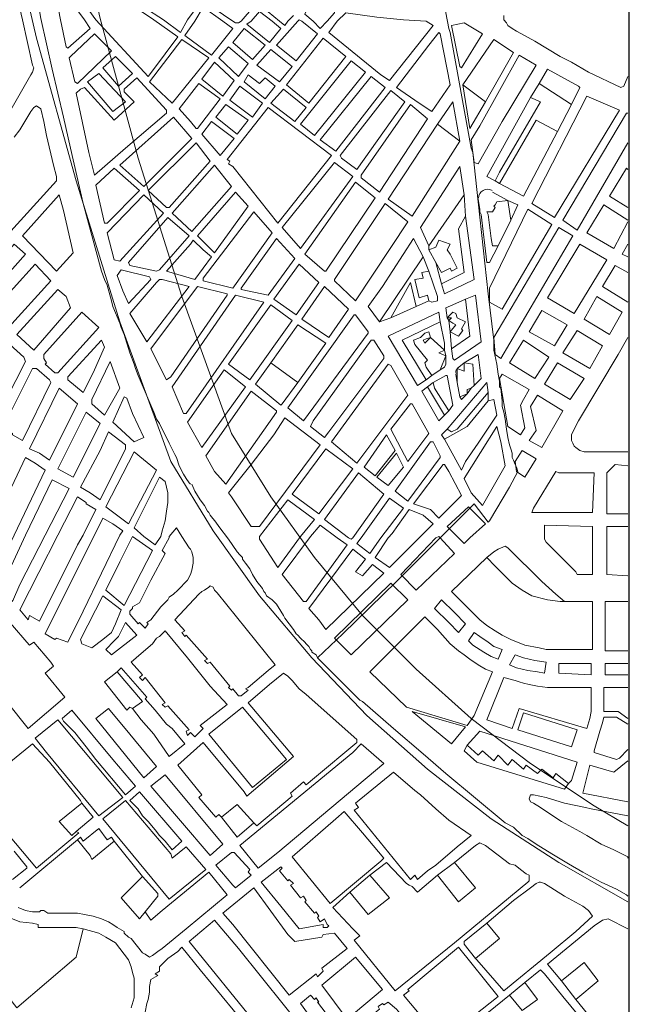
# Model space of a CAD drawing. Units: millimetres. Extents: x 13 to 604, y -353 to 43.
# Drawn here: x 31 to 33, y 20 to 23 of the extents above; entities that cross this region are included whole.
import ezdxf

# ---------------------------------------------------------------- set-up
doc = ezdxf.new("R2010")
doc.units = ezdxf.units.MM
doc.header["$LTSCALE"] = 0.5
doc.layers.add('CSCAE Capa1', color=6, linetype='Continuous')
doc.layers.add('Parcelario.viario', color=7, linetype='Continuous', true_color=0x767676)
doc.layers.add('Parcelario185', color=7, linetype='Continuous', true_color=0xb9b9b9)

msp = doc.modelspace()

# ---------------------------------------------------------------- linework, layer by layer
at = {"layer": 'CSCAE Capa1'}
msp.add_lwpolyline([(17.4157, 14.6192), (33.2749, 14.6192), (33.2749, 40.844), (17.4157, 40.844)], close=True, dxfattribs=at)
at = {"layer": 'Parcelario.viario', "lineweight": 18}
msp.add_lwpolyline([(31.2379, 23.7707, -0.026179), (31.3261, 23.393), (31.4101, 22.9604), (31.5109, 22.5278), (31.6285, 22.1036), (31.7587, 21.6836), (31.9099, 21.2678), (32.0359, 21.062), (32.1745, 20.8688), (32.3299, 20.684), (32.4937, 20.5118), (32.6743, 20.3522), (32.8633, 20.2052), (33.0649, 20.075), (33.2707, 19.9574)], format="xyb", dxfattribs=at)
msp.add_lwpolyline([(31.5193, 23.4266), (31.6033, 23.0024), (31.6999, 22.5866), (31.8133, 22.1708), (31.9435, 21.7592), (32.0905, 21.3518), (32.2081, 21.1628), (32.3383, 20.9822), (32.4811, 20.81), (32.6407, 20.6504), (32.8045, 20.5034), (32.9809, 20.369), (33.1699, 20.243), (33.2707, 20.1842)], dxfattribs=at)
at = {"layer": 'Parcelario185', "lineweight": 18}
for points in [[(32.9557, 23.5274), (32.8927, 23.435), (32.8633, 23.3342), (32.8633, 23.33), (32.8213, 23.183), (32.7835, 23.0528), (32.6743, 22.8344), (32.7289, 22.6034), (32.7373, 22.5572), (32.7415, 22.5446), (32.8045, 22.2002), (32.7415, 22.5446), (32.7373, 22.5572), (32.7289, 22.6034), (32.6743, 22.8344), (32.7835, 23.0528), (32.8213, 23.183), (32.8633, 23.33), (32.8633, 23.3342), (32.8927, 23.435), (32.9557, 23.5274), (33.0565, 23.6744)], [(31.5067, 22.6874), (31.4773, 22.826), (31.4605, 22.9058), (31.4773, 22.826), (31.5067, 22.6874), (31.5235, 22.5866), (31.5571, 22.4354), (31.5235, 22.5866)], [(31.9603, 22.5824), (31.9393, 22.5446), (31.8889, 22.5824), (31.8301, 22.6202), (31.8553, 22.658), (31.8343, 22.6706), (31.8931, 22.8008), (31.9015, 22.8008), (31.9435, 22.7798), (32.0569, 22.721), (32.0023, 22.6412), (31.8847, 22.721), (31.8763, 22.7252), (31.8679, 22.7126), (31.8763, 22.7084), (31.9939, 22.6286)], [(31.8595, 22.5824), (31.9309, 22.532), (31.8553, 22.4312), (31.8427, 22.4144), (31.6873, 22.5824), (31.6663, 22.6118), (31.6159, 22.6832), (31.6159, 22.6874), (31.6621, 22.7168)], [(32.1199, 22.5782), (32.1115, 22.574), (32.1031, 22.574), (32.0947, 22.5782), (32.0149, 22.6328), (32.0737, 22.7126), (32.1115, 22.6916), (32.1871, 22.658)], [(31.6537, 22.5824), (31.6705, 22.5572), (31.6033, 22.4984), (31.5991, 22.5026), (31.5823, 22.5824), (31.5655, 22.6706), (31.5613, 22.6916), (31.5613, 22.7), (31.6201, 22.6286)], [(32.3761, 22.5782), (32.3551, 22.5572), (32.3341, 22.5782), (32.3089, 22.5992), (32.3215, 22.6244), (32.3971, 22.6118), (32.3971, 22.6034)], [(32.0653, 22.5782), (32.0947, 22.5572), (32.0317, 22.4774), (31.9519, 22.5362), (31.9813, 22.5782), (32.0065, 22.6202)], [(32.2123, 22.5782), (32.2375, 22.5572), (32.2039, 22.5152), (32.1367, 22.5698), (32.1493, 22.5782), (32.1745, 22.6076)], [(32.4055, 22.5782), (32.4307, 22.6034), (32.5231, 22.5908), (32.6029, 22.5824), (32.6701, 22.5782), (32.6911, 22.5656), (32.5609, 22.4018), (32.5357, 22.4186), (32.3803, 22.5446)], [(32.3005, 22.5782), (32.3467, 22.5404), (32.2837, 22.4606), (32.2249, 22.5068), (32.2879, 22.5782), (32.2921, 22.5824)], [(32.7751, 22.4396), (32.8381, 22.5404), (32.7835, 22.574), (32.7457, 22.5656), (32.7709, 22.4438)], [(31.6327, 22.3934), (31.7335, 22.49), (31.6831, 22.5404), (31.6117, 22.4732), (31.6075, 22.469), (31.6243, 22.3976)], [(32.1535, 22.4648), (32.1913, 22.5068), (32.1283, 22.5572), (32.0947, 22.5152)], [(32.6869, 22.3094), (32.7415, 22.3892), (32.7121, 22.5404), (32.7079, 22.5446), (32.6785, 22.5068), (32.5819, 22.3808), (32.6491, 22.3346)], [(31.9141, 22.3346), (32.0233, 22.469), (31.9435, 22.5236), (31.8469, 22.3976)], [(32.3215, 22.3346), (32.4307, 22.4732), (32.3635, 22.5278), (32.2543, 22.3892)], [(32.8465, 22.3388), (32.9305, 22.4858), (32.8717, 22.5236), (32.7793, 22.3892)], [(32.1115, 22.4144), (32.1409, 22.4522), (32.0821, 22.5026), (32.0527, 22.469)], [(32.2333, 22.3976), (32.2711, 22.4438), (32.2081, 22.4942), (32.1661, 22.448)], [(32.8255, 22.154), (32.8969, 22.28), (32.9977, 22.448), (32.9473, 22.4774), (32.8297, 22.2674), (32.8045, 22.2254), (32.8129, 22.1582)], [(31.7545, 22.385), (31.7965, 22.4228), (31.7461, 22.4732), (31.7083, 22.4396)], [(32.0653, 22.3556), (32.0989, 22.4018), (32.0401, 22.4564), (32.0023, 22.406)], [(32.3383, 22.238), (32.4895, 22.427), (32.4475, 22.4606), (32.2963, 22.2716)], [(31.5571, 22.4354), (31.5907, 22.2926), (31.6117, 22.2002), (31.5907, 22.2926)], [(31.7377, 22.3094), (31.7755, 22.3388), (31.6957, 22.4228), (31.6621, 22.3976)], [(32.1913, 22.3472), (32.2207, 22.385), (32.1913, 22.4102), (32.1745, 22.3934), (32.1409, 22.4186), (32.1283, 22.3976)], [(33.0061, 22.3934), (33.1027, 22.3304), (33.1279, 22.3808), (33.1237, 22.385), (33.0313, 22.4354)], [(31.6537, 22.3808), (31.6411, 22.3766), (31.6285, 22.364), (31.6663, 22.1876), (31.6831, 22.1204), (31.7755, 22.2002), (31.8973, 22.3052), (31.8973, 22.3136), (31.8091, 22.4102), (31.7713, 22.3766), (31.7713, 22.3682), (31.8007, 22.3388), (31.7419, 22.2842)], [(31.9855, 22.259), (31.9897, 22.259), (32.0569, 22.3472), (31.9939, 22.3934), (31.9351, 22.3178), (31.9687, 22.28)], [(32.4013, 22.1918), (32.5483, 22.3808), (32.5063, 22.4144), (32.3551, 22.2254)], [(32.1535, 22.2926), (32.1829, 22.3346), (32.1157, 22.385), (32.0863, 22.343)], [(32.2795, 22.28), (32.3131, 22.322), (32.2459, 22.3766), (32.2081, 22.3346)], [(32.4643, 22.1372), (32.6071, 22.3388), (32.5651, 22.3724), (32.4139, 22.1792), (32.4181, 22.1708)], [(32.1073, 22.2422), (32.1409, 22.2842), (32.0737, 22.3304), (32.0443, 22.2926)], [(32.5315, 22.07), (32.6743, 22.2884), (32.6239, 22.3304), (32.4769, 22.1204), (32.4769, 22.112)], [(32.7709, 22.2212), (32.7499, 22.3388), (32.7037, 22.2716)], [(32.8759, 22.1036), (32.8885, 22.1288), (33.0103, 22.3388), (32.9809, 22.3514), (32.8507, 22.1162)], [(33.0523, 21.9944), (32.9851, 22.0364), (33.1489, 22.3556), (33.2455, 22.3136)], [(32.2291, 21.9776), (32.3887, 22.1792), (32.1997, 22.322), (32.0779, 22.1666), (32.0863, 22.1624), (32.0821, 22.154), (32.0947, 22.1456)], [(31.9729, 22.2296), (31.9183, 22.2926), (31.7587, 22.1498), (31.8301, 22.0868)], [(32.0569, 22.1792), (32.0989, 22.2296), (32.0317, 22.28), (32.0023, 22.2422)], [(31.8973, 22.0238), (31.9057, 22.0238), (32.0275, 22.1624), (31.9855, 22.217), (31.8427, 22.0742)], [(31.8931, 21.3476), (31.8847, 21.3644), (31.8763, 21.3812), (31.8679, 21.3938), (31.8595, 21.4148), (31.8133, 21.524), (31.8049, 21.545), (31.8007, 21.5576), (31.7881, 21.5912), (31.7713, 21.6458), (31.7629, 21.6668), (31.7587, 21.6794), (31.7377, 21.7298), (31.7335, 21.7466), (31.7209, 21.7928), (31.7125, 21.8096), (31.7041, 21.8348), (31.6495, 22.0364), (31.6117, 22.2002), (31.6495, 22.0364), (31.7041, 21.8348), (31.7125, 21.8096), (31.7209, 21.7928), (31.7335, 21.7466), (31.7377, 21.7298), (31.7587, 21.6794), (31.7629, 21.6668), (31.7713, 21.6458), (31.7881, 21.5912), (31.8007, 21.5576), (31.8049, 21.545), (31.8133, 21.524), (31.8595, 21.4148), (31.8679, 21.3938), (31.8763, 21.3812), (31.8847, 21.3644)], [(32.8717, 21.5996), (32.8717, 21.6164), (32.8717, 21.629), (32.8549, 21.7676), (32.8255, 22.0406), (32.8087, 22.1876), (32.8255, 22.0406), (32.8549, 21.7676), (32.8717, 21.629), (32.8717, 21.6164)], [(32.2963, 21.902), (32.4517, 22.1162), (32.3971, 22.1582), (32.2417, 21.965)], [(31.6873, 22.091), (31.7125, 21.9776), (31.7209, 21.9776), (31.8175, 22.0742), (31.7419, 22.1414)], [(31.9729, 21.9524), (32.0905, 22.0868), (32.0401, 22.1498), (31.9141, 22.007)], [(32.7835, 22.0616), (32.6785, 21.9104), (32.6533, 21.965), (32.7709, 22.1456)], [(32.3677, 21.8348), (32.3719, 21.8348), (32.5189, 22.0532), (32.4601, 22.0994), (32.3089, 21.8852)], [(32.0401, 21.8894), (32.1409, 22.028), (32.1031, 22.07), (31.9897, 21.9398)], [(31.5697, 21.8348), (31.4689, 21.9398), (31.5781, 22.0616), (31.5907, 22.0154), (31.6201, 21.8894)], [(31.7587, 21.8642), (31.8889, 22.007), (31.8301, 22.0616), (31.7209, 21.9482), (31.7419, 21.8684)], [(32.4601, 21.7466), (32.6155, 21.9818), (32.5483, 22.0364), (32.3971, 21.8096), (32.3971, 21.8054)], [(32.0947, 21.7844), (32.2123, 21.9482), (32.1577, 22.0112), (32.0065, 21.8138), (32.0065, 21.8054)], [(32.8591, 21.7424), (32.8591, 21.7844), (32.9725, 22.0196), (33.0439, 21.9734), (32.8969, 21.7214)], [(31.8679, 21.8348), (31.8763, 21.839), (31.9645, 21.9398), (31.9015, 21.9944), (31.7839, 21.86), (31.7881, 21.8516)], [(32.8717, 21.6374), (32.8759, 21.587), (32.8927, 21.5744), (33.1069, 21.9398), (33.0649, 21.965)], [(31.9813, 21.8096), (32.0317, 21.8768), (32.0065, 21.8978), (31.9771, 21.9272), (31.9687, 21.9146), (31.8973, 21.8348)], [(32.1997, 21.7634), (32.2795, 21.8726), (32.2249, 21.9314), (32.1199, 21.7844), (32.1199, 21.7802)], [(31.3471, 21.7382), (31.4773, 21.8852), (31.4437, 21.9146), (31.3135, 21.7634)], [(33.1111, 21.7088), (33.0313, 21.755), (33.1279, 21.9146), (33.2077, 21.8684)], [(31.4269, 21.6668), (31.5529, 21.8054), (31.5067, 21.8558), (31.3765, 21.713)], [(31.7839, 21.7382), (31.8511, 21.8096), (31.8469, 21.818), (31.7629, 21.839), (31.7503, 21.8222), (31.7671, 21.776)], [(32.2837, 21.7046), (32.3509, 21.8012), (32.2921, 21.8558), (32.2165, 21.7508)], [(31.8385, 21.6248), (31.9645, 21.7886), (31.8847, 21.8096), (31.8763, 21.8096), (31.8679, 21.8012), (31.7881, 21.7088)], [(32.6407, 21.7298), (32.5651, 21.6962), (32.6239, 21.8012)], [(31.5025, 21.5996), (31.6117, 21.7256), (31.5991, 21.7592), (31.5739, 21.7802), (31.4521, 21.6458)], [(31.8973, 21.5114), (31.9099, 21.5198), (32.0779, 21.7634), (32.0779, 21.7676), (31.9897, 21.7886), (31.8511, 21.6038)], [(32.3803, 21.6374), (32.4391, 21.7214), (32.3677, 21.7886), (32.3005, 21.692)], [(31.9561, 21.4106), (32.1871, 21.7424), (32.1031, 21.7634), (31.9141, 21.4904), (31.9477, 21.4106)], [(32.7877, 21.7508), (32.7499, 21.734), (32.7289, 21.7256), (32.7331, 21.6962), (32.7499, 21.713), (32.7583, 21.7088), (32.7625, 21.6962), (32.7877, 21.6836), (32.7751, 21.6626), (32.7793, 21.6584), (32.7667, 21.6416), (32.7415, 21.6542), (32.7457, 21.6038), (32.8003, 21.6416)], [(33.2161, 21.6458), (33.2539, 21.713), (33.1783, 21.7592), (33.1405, 21.692)], [(31.5655, 21.5324), (31.5739, 21.5324), (31.6957, 21.6668), (31.6453, 21.713), (31.5319, 21.587), (31.5319, 21.5744), (31.5403, 21.5618), (31.5361, 21.5576)], [(32.1451, 21.5114), (32.2711, 21.6878), (32.2081, 21.734), (32.0821, 21.5576)], [(33.0523, 21.6122), (33.0901, 21.6752), (33.0145, 21.7172), (32.9767, 21.6542)], [(32.3047, 21.3896), (32.4979, 21.65), (32.4979, 21.6542), (32.4601, 21.7046), (32.4559, 21.7046), (32.2585, 21.4274)], [(32.7373, 21.6878), (32.7331, 21.6962), (32.7457, 21.6962)], [(32.7415, 21.6542), (32.7373, 21.6878), (32.7499, 21.6794), (32.7583, 21.6752)], [(32.2879, 21.503), (32.3719, 21.6206), (32.2879, 21.6752), (32.2081, 21.5618)], [(33.1573, 21.545), (33.1951, 21.6122), (33.1195, 21.6584), (33.0775, 21.5912)], [(31.6495, 21.4736), (31.6789, 21.5324), (31.7125, 21.608), (31.7041, 21.629), (31.6033, 21.5198), (31.6033, 21.5114)], [(32.3677, 21.3392), (32.3803, 21.356), (32.5441, 21.5744), (32.5441, 21.5828), (32.5147, 21.629), (32.5063, 21.629), (32.3341, 21.3896), (32.3257, 21.3728)], [(32.6827, 21.6374), (32.6701, 21.6332), (32.6617, 21.629), (32.6659, 21.6206)], [(32.9935, 21.5156), (33.0355, 21.5786), (32.9599, 21.629), (32.9179, 21.5618)], [(31.3891, 21.3938), (31.4773, 21.566), (31.4731, 21.5786), (31.4311, 21.6164), (31.3303, 21.4274), (31.3597, 21.4106)], [(32.7289, 21.5828), (32.7247, 21.5996), (32.7079, 21.5912)], [(32.8885, 21.4904), (32.8885, 21.4946), (32.8885, 21.5072), (32.8843, 21.5282), (32.8801, 21.5576), (32.8717, 21.5996), (32.8801, 21.5576), (32.8843, 21.5282), (32.8885, 21.5072), (32.8885, 21.4946), (32.8885, 21.4904), (32.8927, 21.4862), (32.8969, 21.4484), (32.8969, 21.4316), (32.9011, 21.4148), (32.9053, 21.3938), (32.9095, 21.3644), (32.9137, 21.3392), (32.9179, 21.3182), (32.9221, 21.3056), (32.9263, 21.293), (32.9263, 21.2804), (32.9305, 21.272), (32.9347, 21.2594), (32.9305, 21.272), (32.9263, 21.2804), (32.9263, 21.293), (32.9221, 21.3056), (32.9179, 21.3182), (32.9137, 21.3392), (32.9095, 21.3644), (32.9053, 21.3938), (32.9011, 21.4148), (32.8969, 21.4316), (32.8969, 21.4484), (32.8927, 21.4862)], [(31.7125, 21.4064), (31.7587, 21.4862), (31.7293, 21.566), (31.6747, 21.4526), (31.6747, 21.44)], [(32.7121, 21.5408), (32.7247, 21.5492), (32.7289, 21.5576), (32.7289, 21.5828)], [(32.7835, 21.5618), (32.8255, 21.587), (32.8339, 21.5156), (32.8129, 21.4946), (32.8087, 21.5576)], [(31.4689, 21.3308), (31.5529, 21.503), (31.5487, 21.5114), (31.5109, 21.545), (31.4983, 21.545), (31.4101, 21.3686), (31.4395, 21.3518), (31.4395, 21.3476)], [(32.0023, 21.3098), (32.1325, 21.4904), (32.0695, 21.5408), (31.9603, 21.3854)], [(32.4643, 21.2636), (32.6155, 21.4652), (32.5651, 21.5534), (32.5567, 21.5576), (32.3887, 21.3266)], [(32.7835, 21.5618), (32.7835, 21.5366), (32.7625, 21.545)], [(33.0985, 21.4526), (33.1405, 21.5156), (33.0607, 21.5618), (33.0229, 21.4988)], [(32.6911, 21.503), (32.6953, 21.4862), (32.7373, 21.419), (32.7499, 21.4358), (32.7331, 21.524), (32.7289, 21.524)], [(32.9515, 21.3476), (32.9641, 21.3686), (32.9515, 21.4358), (32.9599, 21.4526), (32.9767, 21.482), (32.8969, 21.5282), (32.8885, 21.5156), (32.9137, 21.3728)], [(31.5487, 21.272), (31.6327, 21.44), (31.5781, 21.4862), (31.4899, 21.3056), (31.5193, 21.293)], [(32.7919, 21.4694), (32.7919, 21.482), (32.8045, 21.4862)], [(31.8007, 21.3266), (31.8301, 21.3392), (31.7965, 21.4106), (31.7797, 21.4568), (31.7713, 21.461), (31.7377, 21.3854)], [(32.0737, 21.2006), (32.2249, 21.4148), (32.2249, 21.419), (32.1493, 21.4778), (32.0149, 21.2846), (32.0401, 21.2384)], [(33.0145, 21.3098), (33.0775, 21.419), (33.0019, 21.4652), (32.9809, 21.4316), (32.9977, 21.3602), (32.9767, 21.3308)], [(32.6155, 21.2678), (32.5651, 21.3644), (32.6239, 21.44), (32.6281, 21.44), (32.6785, 21.3518)], [(31.6201, 21.2216), (31.6999, 21.3812), (31.6579, 21.4148), (31.5739, 21.2468)], [(32.0821, 21.1754), (32.0905, 21.1628), (32.1493, 21.0746), (32.1745, 21.0746), (32.3551, 21.3182), (32.2501, 21.398), (32.2165, 21.3476), (32.1493, 21.2594)], [(32.8381, 21.1376), (32.8045, 21.1754), (32.7835, 21.2174), (32.8801, 21.3728), (32.8927, 21.3266), (32.9053, 21.2552)], [(31.6999, 21.1544), (31.7755, 21.3056), (31.7755, 21.3182), (31.7251, 21.356), (31.6999, 21.3014), (31.6411, 21.1922), (31.6705, 21.1754)], [(31.9225, 21.2888), (31.9183, 21.2972), (31.9057, 21.3224), (31.8931, 21.3476), (31.9057, 21.3224), (31.9183, 21.2972), (31.9225, 21.2888), (31.9267, 21.2804)], [(32.5189, 21.2258), (32.4853, 21.251), (32.5525, 21.3476), (32.5777, 21.3014)], [(32.3509, 21.1124), (32.4517, 21.2468), (32.3719, 21.3056), (32.2711, 21.1712)], [(32.6155, 21.1502), (32.5777, 21.1796), (32.6827, 21.3266), (32.6911, 21.3266), (32.7121, 21.2846), (32.7121, 21.2804)], [(31.4437, 21.0494), (31.3891, 20.9402), (31.3807, 20.936), (31.3387, 20.9864), (31.3387, 20.9948), (31.3681, 21.0494), (31.4773, 21.2804), (31.5067, 21.2636), (31.5361, 21.2426)], [(31.7839, 21.083), (31.8679, 21.2426), (31.8007, 21.2972), (31.7167, 21.1334)], [(31.9267, 21.2804), (31.9351, 21.2552), (31.9477, 21.23), (31.9561, 21.2174), (31.9645, 21.2048), (31.9687, 21.2006), (31.9645, 21.2048), (31.9561, 21.2174), (31.9477, 21.23), (31.9351, 21.2552)], [(32.5567, 21.1964), (32.6029, 21.251), (32.5819, 21.293), (32.5231, 21.2216)], [(32.9641, 21.2216), (32.9977, 21.2762), (32.9557, 21.3014), (32.9347, 21.2678), (32.9389, 21.2384)], [(32.9347, 21.2594), (32.9389, 21.251), (32.9431, 21.2384), (32.9179, 21.1922), (32.8591, 21.0914), (32.8549, 21.0872), (32.8129, 21.1418), (32.6869, 21.0158), (32.5819, 20.9108), (32.4223, 20.7554), (32.5819, 20.9108), (32.6869, 21.0158), (32.8129, 21.1418), (32.8549, 21.0872), (32.8591, 21.0914), (32.9179, 21.1922), (32.9431, 21.2384), (32.9389, 21.251)], [(32.7079, 21.0998), (32.6827, 21.125), (32.6323, 21.1418), (32.7205, 21.2594), (32.7247, 21.2594), (32.7373, 21.2384), (32.7751, 21.167)], [(31.8805, 21.0452), (31.8637, 21.02), (31.8301, 21.0452), (31.8007, 21.0704), (31.8763, 21.2216), (31.8931, 21.209), (31.8973, 21.1922), (31.9015, 21.1754), (31.9015, 21.146), (31.8973, 21.1208), (31.8931, 21.0914), (31.8847, 21.062)], [(32.4517, 21.041), (32.4475, 21.0368), (32.4391, 21.041), (32.3677, 21.0956), (32.4685, 21.2342), (32.5441, 21.1712)], [(33.1657, 21.1166), (33.1699, 21.2342), (33.0649, 21.2342), (33.0565, 21.2384), (32.9893, 21.1292), (32.9851, 21.1166)], [(31.5361, 21.0494), (31.4605, 20.9024), (31.4395, 20.852), (31.4059, 20.894), (31.4773, 21.0494), (31.5571, 21.2132), (31.6075, 21.188)], [(32.0191, 21.1208), (32.0233, 21.1166), (32.0275, 21.1082), (32.0233, 21.1166), (32.0191, 21.1208), (32.0107, 21.1376), (31.9981, 21.1544), (31.9813, 21.1796), (31.9729, 21.2006), (31.9813, 21.1796), (31.9981, 21.1544), (32.0107, 21.1376)], [(31.6495, 21.0494), (31.6327, 21.02), (31.5193, 20.7932), (31.4899, 20.81), (31.4857, 20.7974), (31.4605, 20.8268), (31.5739, 21.0494), (31.6327, 21.1628), (31.6579, 21.146), (31.6579, 21.1418), (31.6873, 21.125)], [(32.5357, 21.041), (32.5021, 20.9948), (32.4643, 21.0242), (32.4769, 21.041), (32.5609, 21.1586), (32.6029, 21.1292)], [(32.2963, 21.0452), (32.2291, 20.9528), (32.1745, 21.0368), (32.1745, 21.0452), (32.2585, 21.1544), (32.3383, 21.0956)], [(32.8003, 21.041), (32.7835, 21.0242), (32.7667, 21.041), (32.7331, 21.0746), (32.7961, 21.1334), (32.8465, 21.083)], [(31.7587, 21.0494), (31.6495, 20.8226), (31.6033, 20.7302), (31.5697, 20.7428), (31.5655, 20.7386), (31.5361, 20.7554), (31.6705, 21.0242), (31.6831, 21.0494), (31.7083, 21.0998), (31.7377, 21.083), (31.7671, 21.062)], [(32.6491, 21.041), (32.5609, 20.9528), (32.5189, 20.9822), (32.5567, 21.041), (32.5693, 21.0536), (32.6197, 21.125), (32.6617, 21.1082), (32.6911, 21.083)], [(31.9435, 21.0452), (31.9645, 21.0116), (31.9687, 21.0074), (31.9729, 20.999), (31.9771, 20.9822), (31.9771, 20.9654), (31.9729, 20.9444), (31.9687, 20.9318), (31.9603, 20.915), (31.9309, 20.8856), (31.9183, 20.873), (31.9057, 20.8646), (31.9015, 20.8562), (31.8847, 20.8394), (31.8805, 20.8352), (31.8511, 20.7974), (31.8385, 20.789), (31.8427, 20.7848), (31.8343, 20.7722), (31.8175, 20.789), (31.8133, 20.7848), (31.7881, 20.8142), (31.7881, 20.8226), (31.7965, 20.831), (31.7965, 20.8352), (31.8175, 20.8478), (31.8511, 20.915), (31.8931, 20.9948), (31.8847, 21.0032), (31.9057, 21.041), (31.9057, 21.0452), (31.9267, 21.0704)], [(32.0443, 21.0872), (32.0527, 21.0746), (32.0821, 21.0368), (32.1073, 20.999), (32.1157, 20.9906), (32.1241, 20.9822), (32.1241, 20.978), (32.1325, 20.9654), (32.1451, 20.9486), (32.1535, 20.9318), (32.1661, 20.9108), (32.1535, 20.9318), (32.1451, 20.9486), (32.1325, 20.9654), (32.1241, 20.978), (32.1241, 20.9822), (32.1157, 20.9906), (32.1073, 20.999), (32.0821, 21.0368), (32.0527, 21.0746)], [(32.3257, 21.0452), (32.3551, 21.0788), (32.4055, 21.041), (32.4349, 21.02), (32.3131, 20.852), (32.3047, 20.852), (32.2417, 20.9318)], [(33.1657, 21.0368), (33.1657, 20.9318), (33.1279, 20.9318), (33.1195, 20.9318), (33.1153, 20.9402), (33.0271, 21.0284), (33.0229, 21.0368), (33.0229, 21.0788), (33.1657, 21.0746)], [(31.7713, 20.8394), (31.8553, 21.0032), (31.7965, 21.0452), (31.7587, 20.9696), (31.7167, 20.8856)], [(32.7121, 21.041), (32.7541, 20.9948), (32.6407, 20.8856), (32.5945, 20.9318), (32.6995, 21.041), (32.7079, 21.0452)], [(32.8507, 20.9822), (32.8759, 20.957), (32.9095, 20.9234), (32.9263, 20.9066), (32.9557, 20.8856), (32.9851, 20.8688), (33.0313, 20.8562), (33.0691, 20.852), (33.0817, 20.852), (33.0565, 20.873), (33.0145, 20.9108), (32.9137, 21.0116), (32.9053, 21.0158), (32.8843, 21.0074), (32.8717, 20.999)], [(32.3719, 20.768), (32.5441, 20.936), (32.5105, 20.9612), (32.4811, 20.9276), (32.4601, 20.9402), (32.4895, 20.978), (32.4517, 21.0074), (32.3215, 20.831), (32.3509, 20.7974)], [(32.1199, 20.5706), (32.1409, 20.5874), (32.1325, 20.5916), (32.1409, 20.5958), (32.1997, 20.6462), (32.2207, 20.663), (32.0485, 20.8772), (32.0401, 20.8856), (32.0359, 20.894), (32.0275, 20.8982), (32.0233, 20.894), (32.0107, 20.8856), (32.0023, 20.8814), (31.9939, 20.873), (31.9225, 20.7974), (31.9519, 20.7638), (31.9435, 20.7596), (31.9519, 20.747), (31.9561, 20.7512), (32.0191, 20.6798), (32.0107, 20.6756), (32.0191, 20.6672), (32.0275, 20.6714), (32.0863, 20.6), (32.0821, 20.5958), (32.0905, 20.5874), (32.0947, 20.5916), (32.1115, 20.5706)], [(32.1871, 20.8814), (32.1829, 20.8898), (32.1661, 20.9108), (32.1829, 20.8898), (32.1871, 20.8814), (32.1913, 20.8772)], [(32.4475, 20.6924), (32.6155, 20.8562), (32.5651, 20.9066), (32.3971, 20.7428)], [(31.6747, 20.7134), (31.7083, 20.7386), (31.7335, 20.7596), (31.7461, 20.7848), (31.7629, 20.8268), (31.7083, 20.8688), (31.6411, 20.7386), (31.6453, 20.726)], [(32.2123, 20.8562), (32.2207, 20.8478), (32.2249, 20.8436), (32.2375, 20.8226), (32.2459, 20.81), (32.2375, 20.8226), (32.2249, 20.8436), (32.2207, 20.8478), (32.2123, 20.8562), (32.1955, 20.8688), (32.1913, 20.8772), (32.1955, 20.8688)], [(32.7667, 20.7596), (32.7877, 20.7848), (32.7541, 20.8184), (32.7163, 20.8562), (32.6953, 20.831), (32.7373, 20.789)], [(32.2627, 20.7848), (32.2753, 20.768), (32.2837, 20.7554), (32.2879, 20.7512), (32.2963, 20.7428), (32.2879, 20.7512), (32.2837, 20.7554), (32.2753, 20.768), (32.2627, 20.7848), (32.2501, 20.8016), (32.2459, 20.81), (32.2501, 20.8016)], [(32.7919, 20.4824), (32.8045, 20.4992), (32.8129, 20.5118), (32.8675, 20.642), (32.8465, 20.6504), (32.8255, 20.663), (32.8003, 20.6798), (32.7835, 20.6924), (32.7667, 20.705), (32.7415, 20.726), (32.7037, 20.768), (32.6659, 20.8058), (32.5021, 20.642), (32.6113, 20.537)], [(31.7335, 20.6924), (31.8091, 20.7512), (31.7755, 20.789), (31.7545, 20.747), (31.7419, 20.7344), (31.7167, 20.7092)], [(31.9813, 20.4488), (32.0065, 20.474), (31.9981, 20.4824), (32.0779, 20.5454), (32.0275, 20.6), (31.9603, 20.684), (31.8931, 20.7638), (31.8847, 20.7554), (31.8763, 20.747), (31.8679, 20.7428), (31.8553, 20.726), (31.8217, 20.6966), (31.7923, 20.6714), (31.8259, 20.6336), (31.8175, 20.6252), (31.8259, 20.6168), (31.8343, 20.6252), (31.8931, 20.5496), (31.8847, 20.5454), (31.8931, 20.537), (31.9015, 20.5412), (31.9645, 20.4698), (31.9561, 20.4656), (31.9603, 20.453), (31.9687, 20.4614)], [(32.4223, 20.7554), (32.3467, 20.684)], [(32.8843, 20.6798), (32.8969, 20.7092), (32.8717, 20.7176), (32.8549, 20.7302), (32.8297, 20.747), (32.8129, 20.7596), (32.7961, 20.7344), (32.8087, 20.7218), (32.8423, 20.7008), (32.8633, 20.6882)], [(32.4727, 20.558), (32.3467, 20.684), (32.3425, 20.6924), (32.3299, 20.7008), (32.3299, 20.705), (32.3257, 20.7092), (32.3215, 20.7176), (32.3131, 20.726), (32.3089, 20.7302), (32.2963, 20.7428), (32.3089, 20.7302), (32.3131, 20.726), (32.3215, 20.7176), (32.3257, 20.7092), (32.3299, 20.705), (32.3299, 20.7008), (32.3425, 20.6924), (32.3467, 20.684)], [(33.0229, 20.6378), (33.0271, 20.6714), (32.9935, 20.6756), (32.9767, 20.6798), (32.9599, 20.684), (32.9347, 20.6924), (32.9179, 20.663), (32.9389, 20.6546), (32.9725, 20.6462), (33.0019, 20.642)], [(33.1615, 20.6336), (33.1615, 20.6672), (33.0649, 20.6672), (33.0649, 20.6378)], [(31.7965, 20.5328), (31.7881, 20.537), (31.7797, 20.5286), (31.7125, 20.6126), (31.7503, 20.642), (31.8259, 20.5538)], [(32.0611, 20.2094), (32.1073, 20.2472), (32.1577, 20.1926), (32.1661, 20.1842), (32.2711, 20.2724), (32.2669, 20.2808), (32.3047, 20.3144), (32.3131, 20.306), (32.3383, 20.327), (32.4643, 20.432), (32.4643, 20.4404), (32.3131, 20.5748), (32.2921, 20.5916), (32.2711, 20.6168), (32.2585, 20.6294), (32.2459, 20.6378), (32.2039, 20.6042), (32.1409, 20.5496), (32.2753, 20.39), (32.1367, 20.2724), (32.1283, 20.285), (32.0065, 20.432), (31.9309, 20.3648), (32.0023, 20.2766), (31.9939, 20.2682), (32.0443, 20.2094), (32.0527, 20.2178)], [(33.1489, 20.474), (33.1573, 20.5034), (33.1615, 20.5244), (33.1615, 20.5958), (33.1531, 20.5958), (33.0523, 20.5958), (33.0313, 20.5958), (33.0019, 20.6), (32.9767, 20.6042), (32.9599, 20.6084), (32.9473, 20.6126), (32.9347, 20.6168), (32.9011, 20.6252), (32.8507, 20.4992), (32.9263, 20.474), (32.9473, 20.5328)], [(32.7289, 20.3396), (32.9053, 20.1926), (32.7289, 20.3396), (32.6617, 20.3984), (32.5735, 20.474), (32.4811, 20.5538), (32.5735, 20.474), (32.6617, 20.3984)], [(31.7755, 20.2766), (31.8049, 20.3018), (31.7377, 20.3816), (31.6159, 20.5286), (31.5865, 20.5034), (31.5907, 20.495), (31.6075, 20.4782), (31.6243, 20.4614), (31.6579, 20.4194), (31.6873, 20.3816)], [(31.8301, 20.327), (31.8679, 20.3606), (31.7881, 20.4572), (31.7251, 20.5328), (31.6873, 20.5034)], [(32.1535, 20.2976), (32.2543, 20.3816), (32.1241, 20.537), (32.0233, 20.4572)], [(32.7457, 20.4278), (32.6281, 20.5244), (32.7877, 20.4782)], [(33.1027, 20.4194), (33.1195, 20.4698), (32.9599, 20.5202), (32.9431, 20.4698)], [(31.6957, 20.2136), (31.7671, 20.2682), (31.5739, 20.4992), (31.5067, 20.4446), (31.5403, 20.4026)], [(33.0943, 20.3102), (33.1027, 20.3186), (33.1195, 20.3732), (32.8297, 20.4656), (32.7919, 20.4236), (32.8255, 20.3942), (32.8381, 20.4068), (32.8717, 20.3774), (32.8843, 20.3942), (32.9137, 20.3648), (32.9263, 20.3816), (32.9599, 20.3522), (32.9683, 20.3648), (33.0019, 20.3396), (33.0145, 20.3522), (33.0481, 20.327), (33.0565, 20.3396)], [(32.1703, 20.0582), (32.2291, 20.1044), (32.5441, 20.369), (32.4769, 20.4278), (32.4517, 20.4026), (32.1157, 20.1254)], [(32.0275, 20.096), (32.0653, 20.1296), (31.8931, 20.3354), (31.8511, 20.3018)], [(32.6449, 20.0246), (32.6743, 20.0498), (32.6995, 20.0666), (32.7625, 20.1212), (32.8045, 20.1548), (32.7373, 20.201), (32.6995, 20.2346), (32.6533, 20.2766), (32.6365, 20.2892), (32.5735, 20.3438), (32.4601, 20.2514), (32.4685, 20.2388), (32.4559, 20.2304), (32.6239, 20.0246), (32.6365, 20.0372)], [(31.9141, 20.1128), (31.9435, 20.138), (31.8175, 20.285), (31.7881, 20.2598), (31.7965, 20.2514), (31.8133, 20.2346), (31.8259, 20.2136), (31.8427, 20.1968), (31.8637, 20.1716), (31.8763, 20.1548), (31.8931, 20.138)], [(31.6285, 20.1674), (31.6789, 20.2094), (31.6453, 20.2514), (31.5781, 20.1968), (31.6159, 20.1548)], [(31.9057, 19.9658), (32.0149, 20.054), (31.9561, 20.1212), (31.9141, 20.0876), (31.9099, 20.1002), (31.7755, 20.2598), (31.7083, 20.2052)], [(32.3845, 19.9532), (32.5357, 20.0792), (32.5441, 20.0876), (32.4811, 20.1632), (32.4265, 20.2262), (32.4013, 20.2052), (32.2711, 20.0918)], [(33.0943, 20.0708), (33.0439, 20.1002), (32.9977, 20.1296), (32.9725, 20.1464), (32.9557, 20.1548), (32.9305, 20.18), (32.9053, 20.1926), (32.9305, 20.18), (32.9557, 20.1548), (32.9725, 20.1464), (32.9977, 20.1296), (33.0439, 20.1002), (33.0943, 20.0708), (33.1363, 20.0456)], [(31.7419, 20.138), (31.7335, 20.1506), (31.7209, 20.1422), (31.6957, 20.1758), (31.6495, 20.138), (31.6411, 20.1506), (31.6327, 20.1422), (31.6705, 20.096), (31.6747, 20.0834)], [(32.1031, 19.9994), (32.1493, 20.0372), (32.1409, 20.0456), (32.1451, 20.054), (32.0989, 20.1044), (32.0905, 20.1044), (32.0443, 20.0666), (32.0947, 20.0078)], [(32.2921, 19.8776), (32.3635, 19.8902), (32.3635, 19.8818), (32.3761, 19.8818), (32.3803, 19.886), (32.3761, 19.8902), (32.3677, 19.907), (32.3551, 19.8986), (32.3467, 19.9112), (32.3509, 19.9154), (32.3425, 19.928), (32.3383, 19.9238), (32.3089, 19.9574), (32.3131, 19.9616), (32.3047, 19.9742), (32.2963, 19.97), (32.2669, 20.0078), (32.2753, 20.012), (32.2627, 20.0246), (32.2585, 20.0204), (32.2333, 20.0498), (32.2417, 20.0582), (32.2375, 20.0624), (32.1787, 20.0162), (32.2375, 19.9448)], [(33.2707, 19.9742), (33.2665, 19.9784), (33.2371, 19.9952), (33.1909, 20.0162), (33.1363, 20.0456), (33.1909, 20.0162), (33.2371, 19.9952), (33.2665, 19.9784)], [(32.2627, 19.6802), (32.3425, 19.7432), (32.3467, 19.7348), (32.3635, 19.7516), (32.3593, 19.76), (32.4349, 19.8188), (32.3971, 19.865), (32.3635, 19.8608), (32.3593, 19.8524), (32.2795, 19.8398), (32.2585, 19.8608), (32.1577, 19.9994), (32.0653, 19.9238), (32.0947, 19.8902)], [(32.8171, 19.7894), (32.7835, 19.8314), (32.7835, 19.8398), (32.8507, 19.8944), (32.8885, 19.8482)], [(32.7121, 19.55), (32.7247, 19.5626), (32.7331, 19.5542), (32.7415, 19.5626), (32.8843, 19.676), (32.7667, 19.823), (32.6155, 19.697), (32.6197, 19.6928), (32.6029, 19.6802)], [(32.4349, 19.6088), (32.5399, 19.697), (32.4601, 19.7936), (32.3593, 19.7096)], [(33.1153, 19.6676), (33.0733, 19.7222), (33.1405, 19.7768), (33.1825, 19.7222)], [(32.9641, 19.718), (33.0019, 19.6676), (32.9557, 19.634), (32.9179, 19.6802)], [(32.4433, 19.508), (32.4475, 19.4954), (32.4475, 19.4828), (32.4307, 19.4702), (32.4055, 19.508), (32.4097, 19.5122), (32.3929, 19.5332), (32.3803, 19.5458), (32.3425, 19.6004), (32.3299, 19.6088), (32.2963, 19.655), (32.3257, 19.6802), (32.3383, 19.6676), (32.3425, 19.6718), (32.3509, 19.6592), (32.3467, 19.6592), (32.3887, 19.6046), (32.3971, 19.6088), (32.4055, 19.5962), (32.4265, 19.5626), (32.4349, 19.508)], [(32.4769, 19.5206), (32.4937, 19.5332), (32.5105, 19.5416), (32.5441, 19.5752), (32.5567, 19.5794), (32.5777, 19.6004), (32.5861, 19.592), (32.6071, 19.6088), (32.5819, 19.6382), (32.5567, 19.6592), (32.5441, 19.6508), (32.5399, 19.655), (32.5273, 19.6466), (32.5315, 19.6382), (32.4937, 19.6088), (32.4895, 19.6172), (32.4769, 19.6046), (32.4811, 19.6004), (32.4601, 19.5794), (32.4685, 19.5332)]]:
    msp.add_lwpolyline(points, close=True, dxfattribs=at)
for points in [[(31.4563, 22.637), (31.4689, 22.5824), (31.4983, 22.448), (31.5025, 22.4396), (31.4983, 22.427), (31.4941, 22.4186), (31.4815, 22.3976), (31.4143, 22.28)], [(32.2291, 22.6328), (32.2249, 22.6286), (32.2039, 22.6412), (32.1829, 22.6202), (32.2333, 22.5782), (32.2501, 22.5656), (32.2585, 22.5782), (32.2753, 22.595)], [(33.2707, 22.4144), (33.2581, 22.385), (33.2497, 22.3808), (33.1531, 22.427), (33.1027, 22.4564), (33.0691, 22.4732), (32.9935, 22.5194), (32.9851, 22.5236), (32.9389, 22.5488), (32.9263, 22.5572), (32.9137, 22.5656), (32.9095, 22.574), (32.9011, 22.5824), (32.9011, 22.595)], [(32.7793, 22.3892), (32.8003, 22.259), (32.8465, 22.3388)], [(33.0061, 22.3934), (32.9809, 22.3514)], [(32.8759, 22.1036), (32.8885, 22.0952), (32.9977, 22.2842), (33.0607, 22.2506), (33.1027, 22.3304)], [(31.4437, 22.2338), (31.4605, 22.2548), (31.4941, 22.3094), (31.5025, 22.322), (31.5109, 22.3262), (31.5235, 22.3178), (31.5319, 22.28), (31.5403, 22.238), (31.5613, 22.1498), (31.5697, 22.1162), (31.5697, 22.1036), (31.4143, 21.9314)], [(33.2707, 22.217), (33.1195, 21.9566), (33.0775, 21.986), (33.2665, 22.3052), (33.2707, 22.3052)], [(32.7037, 22.2716), (32.5567, 22.049), (32.6281, 21.9986), (32.7709, 22.2212)], [(32.8885, 22.0952), (32.9599, 22.0574), (33.0607, 22.2506)], [(32.8087, 22.1876), (32.8045, 22.2002), (32.8087, 22.1876)], [(33.2707, 22.1372), (33.2665, 22.1414), (33.2161, 22.0574), (33.2707, 22.0238)], [(32.9221, 21.986), (32.8843, 21.9104), (32.8675, 21.9104), (32.8633, 21.9314), (32.8549, 22.0028), (32.8507, 22.0112), (32.8675, 22.0112), (32.8759, 22.0238), (32.8717, 22.028), (32.8759, 22.0322), (32.8801, 22.0406), (32.9137, 22.0448), (32.9221, 21.986), (32.9431, 22.0322), (32.9137, 22.0448), (32.8675, 22.07)], [(32.7835, 22.0616), (32.7877, 21.9986), (32.7667, 21.9608), (32.7835, 21.8306), (32.7163, 21.797), (32.6995, 21.86), (32.6785, 21.8978)], [(32.8255, 22.049), (32.8297, 22.0196), (32.8297, 22.0112), (32.8339, 22.0028), (32.8507, 21.86), (32.8591, 21.86), (32.8843, 21.9104)], [(33.2707, 21.986), (33.1993, 22.0322), (33.1489, 21.9482), (33.2287, 21.902), (33.2707, 21.9818)], [(32.7877, 21.9986), (32.8129, 21.8096), (32.7247, 21.7676), (32.7163, 21.797)], [(32.6407, 21.7298), (32.6785, 21.7466), (32.6743, 21.7634), (32.6491, 21.755), (32.6365, 21.8096), (32.6617, 21.8138), (32.6575, 21.8306), (32.6785, 21.8348), (32.6617, 21.8768), (32.6323, 21.9314), (32.5399, 21.7886), (32.4979, 21.7298), (32.5315, 21.6836)], [(32.6995, 21.86), (32.7163, 21.8306), (32.7415, 21.8432), (32.7457, 21.8348), (32.7625, 21.8432), (32.7415, 21.8852), (32.7331, 21.8978), (32.7415, 21.9146), (32.7079, 21.9272), (32.6995, 21.9062), (32.6785, 21.8978), (32.6785, 21.902), (32.6785, 21.9104)], [(33.2707, 21.9146), (33.2539, 21.8852), (33.2707, 21.8768)], [(32.5651, 21.6962), (32.5315, 21.6836), (32.6617, 21.8768)], [(32.6785, 21.7466), (32.6869, 21.7424), (32.7037, 21.7466), (32.7037, 21.7592), (32.6785, 21.8348)], [(33.2707, 21.7424), (33.1951, 21.7886), (33.2329, 21.8516), (33.2707, 21.8306)], [(32.7457, 21.6038), (32.7499, 21.5744), (32.7541, 21.5702), (32.8339, 21.6248), (32.8171, 21.7634), (32.7877, 21.7508)], [(32.7121, 21.6836), (32.7079, 21.713), (32.5567, 21.6416), (32.6449, 21.4946), (32.6701, 21.5114)], [(32.7121, 21.5408), (32.6869, 21.524), (32.6701, 21.5492), (32.6659, 21.5618), (32.6743, 21.5702), (32.6365, 21.6164), (32.6323, 21.629), (32.6533, 21.6374), (32.6659, 21.65), (32.6785, 21.6542), (32.6827, 21.6374), (32.7247, 21.5996), (32.7247, 21.6206), (32.7121, 21.6836), (32.5987, 21.629), (32.6701, 21.5114), (32.6869, 21.524)], [(33.2707, 21.6374), (33.2413, 21.587), (33.1237, 21.3896), (33.1069, 21.356), (33.1027, 21.3476), (33.1027, 21.335), (33.1027, 21.3308), (33.1069, 21.3224), (33.1111, 21.314), (33.1153, 21.3098), (33.1279, 21.3014), (33.1405, 21.2972), (33.1783, 21.2972), (33.2707, 21.2972)], [(32.2081, 21.5618), (32.1619, 21.4988), (32.2375, 21.4358), (32.2417, 21.44), (32.2879, 21.503)], [(32.7583, 21.5282), (32.7625, 21.503), (32.7625, 21.545)], [(32.6911, 21.503), (32.6743, 21.4904), (32.6575, 21.4778), (32.7079, 21.3896), (32.7247, 21.4064)], [(32.6743, 21.4904), (32.7247, 21.4064), (32.7373, 21.419)], [(32.8549, 21.4736), (32.7625, 21.3644), (32.7457, 21.356), (32.7331, 21.3644), (32.8507, 21.503), (32.8549, 21.4736), (32.8549, 21.4484), (32.7919, 21.3728), (32.7247, 21.335), (32.7163, 21.3476), (32.7331, 21.3644)], [(32.7709, 21.461), (32.7751, 21.4526), (32.7793, 21.4568), (32.7919, 21.4694), (32.7709, 21.461), (32.7625, 21.503)], [(32.8129, 21.4946), (32.8045, 21.4862)], [(32.8549, 21.4484), (32.8717, 21.4526), (32.8801, 21.4064), (32.8255, 21.3224), (32.7877, 21.2678), (32.7751, 21.2426), (32.7247, 21.335)], [(33.2707, 21.2552), (33.2329, 21.2594), (33.2077, 21.2342), (33.2077, 21.1124), (33.2707, 21.1124)], [(32.0275, 21.1082), (32.0443, 21.0872), (32.0275, 21.1082)], [(33.2707, 20.9276), (33.2077, 20.9318), (33.2077, 21.0368), (33.2077, 21.0746), (33.2707, 21.0746)], [(32.8507, 20.9822), (32.7457, 20.8814), (32.8297, 20.7974), (32.8507, 20.7806), (32.8759, 20.7638), (32.8969, 20.7512), (32.9221, 20.7386), (32.9641, 20.7218), (33.0061, 20.7134), (33.0271, 20.7092), (33.0775, 20.7092), (33.1153, 20.7092), (33.1657, 20.7092), (33.1657, 20.852), (33.0817, 20.852)], [(31.3639, 20.6252), (31.4857, 20.474), (31.5949, 20.5664), (31.5361, 20.6378), (31.5613, 20.6588), (31.5529, 20.6714), (31.5025, 20.7302), (31.4899, 20.7218), (31.4815, 20.7302), (31.4395, 20.7806), (31.3429, 20.894), (31.3555, 20.9066), (31.3261, 20.9402), (31.3135, 20.9276), (31.3051, 20.9402), (31.2505, 20.894), (31.2673, 20.8772), (31.2883, 20.8394), (31.2799, 20.8352), (31.3681, 20.7302)], [(33.2707, 20.852), (33.2035, 20.852), (33.2035, 20.705), (33.2707, 20.705)], [(33.2707, 20.6672), (33.2035, 20.6672), (33.2035, 20.6336), (33.2707, 20.6336)], [(31.7965, 20.5328), (31.8217, 20.4992), (31.8595, 20.4572), (31.9057, 20.39), (31.9519, 20.4278), (31.9141, 20.474), (31.8973, 20.4866), (31.8637, 20.5286), (31.8343, 20.5622), (31.8385, 20.5664), (31.7629, 20.6546), (31.7503, 20.642)], [(33.2707, 20.5958), (33.1993, 20.5958), (33.1993, 20.5244), (33.2413, 20.5244), (33.2707, 20.5034)], [(32.4727, 20.558), (32.4811, 20.5538), (32.4727, 20.558)], [(33.2707, 20.411), (33.2455, 20.3858), (33.2371, 20.3816), (33.1699, 20.4026), (33.1699, 20.4068), (33.1867, 20.4656), (33.1951, 20.4908), (33.1993, 20.5076), (33.2371, 20.5076), (33.2707, 20.4866)], [(31.6453, 20.2514), (31.6411, 20.2598), (31.5487, 20.3732), (31.4983, 20.4278), (31.3891, 20.3396), (31.3219, 20.2808), (31.5109, 20.0582), (31.6369, 20.1632), (31.6285, 20.1674)], [(32.7919, 20.4236), (32.7835, 20.4068), (32.8213, 20.3732), (33.0817, 20.2934), (33.0943, 20.3102)], [(33.2707, 20.3774), (33.2287, 20.3438), (33.1573, 20.3648), (33.1363, 20.2808), (33.2707, 20.2556)], [(33.2707, 20.0876), (33.2707, 20.0918), (33.2287, 20.1128), (33.1909, 20.1296), (33.1489, 20.1548), (33.1279, 20.1674), (33.0733, 20.1968), (33.0355, 20.222), (33.0103, 20.2388), (32.9893, 20.2514), (32.9809, 20.2556), (32.9767, 20.264), (32.9809, 20.2766), (32.9893, 20.2766), (33.0271, 20.2682), (33.0817, 20.2514), (33.1447, 20.2388), (33.1615, 20.2346), (33.2707, 20.2136)], [(32.0611, 20.2094), (32.1073, 20.1506), (32.1577, 20.1926)], [(31.6327, 20.1422), (31.4605, 19.9994)], [(31.8259, 20.033), (31.7629, 19.97), (31.8175, 19.907), (31.8343, 19.928), (31.8721, 19.9742), (31.8721, 19.9826), (31.8259, 20.033), (31.7419, 20.138)], [(32.4433, 19.9868), (32.3929, 19.9406), (32.4517, 19.8776), (32.4727, 19.8566), (32.4559, 19.844), (32.5777, 19.6928), (32.7541, 19.8356), (32.9725, 20.0162), (32.9767, 20.0204), (32.9767, 20.0288), (32.9767, 20.0372), (32.9683, 20.0414), (32.9515, 20.054), (32.9347, 20.0666), (32.9179, 20.0708), (32.8465, 20.1254), (32.8297, 20.1338), (32.8171, 20.1254), (32.7541, 20.075)], [(31.4395, 20.0246), (31.4815, 20.0582), (31.4815, 20.0624), (31.4437, 20.1086)], [(32.7037, 20.0372), (32.7667, 19.9574), (32.8171, 19.9994), (32.7541, 20.075), (32.7037, 20.0372), (32.6449, 19.9868), (32.6281, 20.0036), (32.6197, 20.0078), (32.6113, 20.012), (32.5525, 20.075), (32.5021, 20.0372), (32.4433, 19.9868), (32.4979, 19.9196), (32.5609, 19.97), (32.5021, 20.0372)], [(31.4563, 19.9406), (31.4773, 19.9322), (31.4983, 19.928), (31.5067, 19.928), (31.5193, 19.928), (31.5235, 19.9322), (31.5319, 19.9322), (31.5445, 19.9238), (31.6117, 19.9238), (31.6327, 19.9238), (31.6537, 19.9196), (31.6789, 19.9154), (31.7041, 19.907), (31.7251, 19.8986), (31.7377, 19.8902), (31.7503, 19.8818), (31.7713, 19.8692), (31.7713, 19.865), (31.7839, 19.8524), (31.7923, 19.8482), (31.8259, 19.8062), (31.8343, 19.802), (31.8469, 19.7936), (31.8553, 19.7978), (31.8721, 19.8104), (31.8847, 19.8188), (31.9561, 19.8776), (32.0779, 19.9784), (32.0233, 20.0456), (31.8847, 19.9322), (31.8511, 19.9028), (31.8343, 19.928)], [(32.8171, 19.7894), (32.8213, 19.7852), (32.9011, 19.6928), (33.0397, 19.8062), (33.1153, 19.8692), (33.1657, 19.9154), (33.1531, 19.9322), (33.1363, 19.9448), (33.0817, 19.9742), (33.0229, 20.012), (33.0103, 20.0162), (33.0061, 20.0162), (32.9977, 20.012), (32.9809, 19.9994), (32.9305, 19.9616), (32.8507, 19.8944)], [(31.3555, 19.949), (31.3597, 19.9448), (31.3765, 19.928), (31.3849, 19.9322), (31.4059, 19.9238), (31.4227, 19.9112), (31.4395, 19.907), (31.4605, 19.8986), (31.4983, 19.8944), (31.5151, 19.8902), (31.5151, 19.8818), (31.5991, 19.8818), (31.6285, 19.8818), (31.6495, 19.8776), (31.6285, 19.7936), (31.4521, 19.6424), (31.2883, 19.8524), (31.3765, 19.928)], [(32.3173, 19.3778), (32.1913, 19.277), (32.0821, 19.4156), (32.1997, 19.508), (32.1451, 19.5752), (32.1661, 19.592), (31.9645, 19.8398), (32.0401, 19.9028), (32.1115, 19.8188), (32.3173, 19.5626), (32.2879, 19.5374), (32.2921, 19.529), (32.2669, 19.508), (32.2333, 19.4828), (32.3173, 19.3778), (32.4055, 19.4534), (32.3635, 19.508), (32.3173, 19.5626)], [(33.2707, 19.8776), (33.2119, 19.907), (33.1951, 19.9028), (33.1699, 19.886), (33.0313, 19.7726), (33.0733, 19.7222)], [(31.6495, 19.8776), (31.6957, 19.865), (31.7167, 19.8524), (31.7461, 19.8356), (31.7587, 19.8188), (31.7713, 19.802), (31.7839, 19.7852), (31.7923, 19.7642), (31.7965, 19.7474), (31.8007, 19.7306), (31.8007, 19.6718), (31.7923, 19.6424)], [(31.8343, 19.6298), (31.8385, 19.655), (31.8427, 19.6676), (31.8469, 19.6886), (31.8469, 19.7012), (31.8469, 19.7054), (31.8511, 19.7264), (31.8721, 19.739), (31.8637, 19.7432), (31.8763, 19.7516), (31.8763, 19.7642), (31.9015, 19.7894), (31.9309, 19.8104), (31.9435, 19.823), (31.9981, 19.7558), (32.1283, 19.5962)], [(32.9641, 19.718), (33.0103, 19.7558), (33.0229, 19.7432), (33.0775, 19.676), (33.2203, 19.5038), (33.2329, 19.487), (33.1195, 19.3316)], [(32.7205, 19.5206), (32.9179, 19.6802)], [(33.1153, 19.6676), (33.2413, 19.5122), (33.2455, 19.5122), (33.2581, 19.508), (33.2707, 19.529)]]:
    msp.add_lwpolyline(points, dxfattribs=at)
for centre, radius, start, end in [((32.8528, 22.0511), 0.0273, 60.5762, 177.5743), ((32.7688, 21.5345), 0.0105, 111.9895, 206.3893)]:
    msp.add_arc(centre, radius, start, end, dxfattribs=at)

doc.saveas('drawing.dxf')
